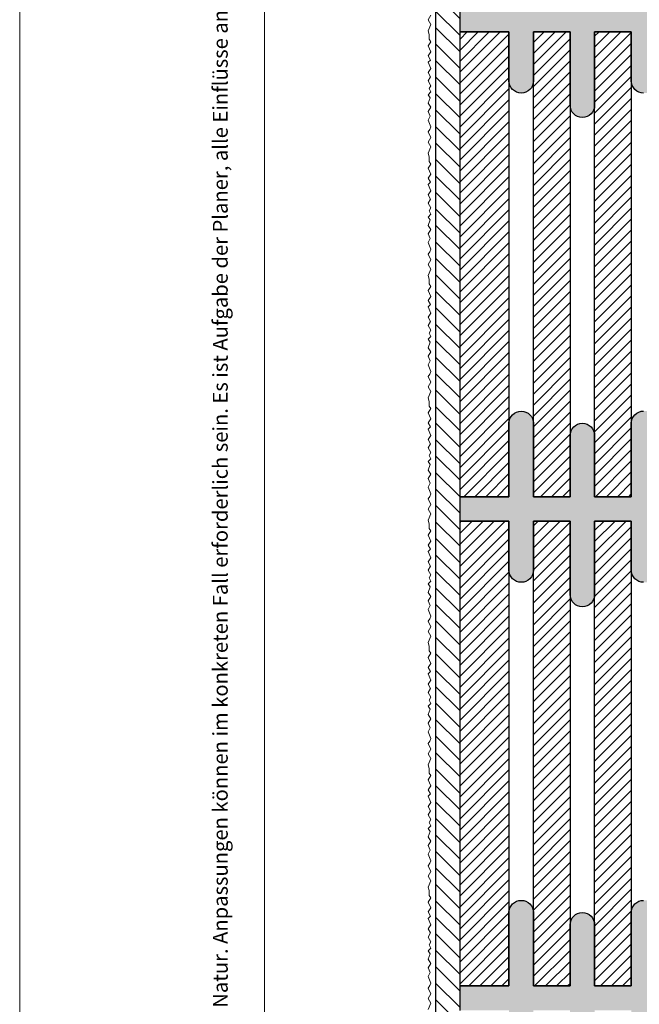
# Model space of a CAD drawing. Extents: x 0 to 1050, y 0 to 1485.
# Drawn here: x 0 to 253, y 428 to 830 of the extents above; entities that cross this region are included whole.
import ezdxf

# ---------------------------------------------------------------- set-up
doc = ezdxf.new("R2010")
doc.units = 0
for name, color, linetype, lineweight in [('20-ANSICHT-10', 8, 'CONTINUOUS', 9), ('22-ANSICHT-25', 1, 'CONTINUOUS', 25), ('62-TEXT-25', 1, 'CONTINUOUS', 25), ('71-SCHRAFFUR-18', 3, 'CONTINUOUS', 18), ('91-RAHMEN-18', 3, 'CONTINUOUS', 18)]:
    doc.layers.add(name, color=color, linetype=linetype, lineweight=lineweight)
doc.styles.add('ARIAL', font='arial.ttf', dxfattribs={"height": 12.5})

msp = doc.modelspace()

# ---------------------------------------------------------------- hatches: boundary and pattern name
at = {"layer": '71-SCHRAFFUR-18'}
h = msp.add_hatch(dxfattribs=at)
h.set_pattern_fill('ANSI31', color=254, scale=1.5, angle=270, style=0)
h.paths.add_polyline_path([(180, 1138.48), (180, 1148.48), (180, 1338.48), (180, 1348.48), (180, 1360), (170, 1360), (170, 100), (180, 100), (180, 138.48), (180, 148.48), (180, 338.48), (180, 348.48), (180, 538.48), (180, 548.48), (180, 738.48), (180, 748.48), (180, 938.48), (180, 948.48)])
for points in [[(180, 835), (200, 835), (200, 865, -1), (210, 865), (210, 835), (225, 835), (225, 860, -1), (235, 860), (235, 835), (250, 835), (250, 865, -0.414214), (255, 870), (280, 870, -0.414214), (285, 865), (285, 835), (300, 835), (300, 855, -1), (310, 855), (310, 835), (325, 835), (325, 865, -1), (335, 865), (335, 835), (355, 835), (355, 825), (335, 825), (335, 805, -1), (325, 805), (325, 825), (310, 825), (310, 795, -1), (300, 795), (300, 825), (285, 825), (285, 805, -0.414214), (280, 800), (255, 800, -0.414214), (250, 805), (250, 825), (235, 825), (235, 795, -1), (225, 795), (225, 825), (210, 825), (210, 805, -1), (200, 805), (200, 825), (180, 825)], [(180, 635), (200, 635), (200, 665, -1), (210, 665), (210, 635), (225, 635), (225, 660, -1), (235, 660), (235, 635), (250, 635), (250, 665, -0.414214), (255, 670), (280, 670, -0.414214), (285, 665), (285, 635), (300, 635), (300, 655, -1), (310, 655), (310, 635), (325, 635), (325, 665, -1), (335, 665), (335, 635), (355, 635), (355, 625), (335, 625), (335, 605, -1), (325, 605), (325, 625), (310, 625), (310, 595, -1), (300, 595), (300, 625), (285, 625), (285, 605, -0.414214), (280, 600), (255, 600, -0.414214), (250, 605), (250, 625), (235, 625), (235, 595, -1), (225, 595), (225, 625), (210, 625), (210, 605, -1), (200, 605), (200, 625), (180, 625)], [(180, 435), (200, 435), (200, 465, -1), (210, 465), (210, 435), (225, 435), (225, 460, -1), (235, 460), (235, 435), (250, 435), (250, 465, -0.414214), (255, 470), (280, 470, -0.414214), (285, 465), (285, 435), (300, 435), (300, 455, -1), (310, 455), (310, 435), (325, 435), (325, 465, -1), (335, 465), (335, 435), (355, 435), (355, 425), (335, 425), (335, 405, -1), (325, 405), (325, 425), (310, 425), (310, 395, -1), (300, 395), (300, 425), (285, 425), (285, 405, -0.414214), (280, 400), (255, 400, -0.414214), (250, 405), (250, 425), (235, 425), (235, 395, -1), (225, 395), (225, 425), (210, 425), (210, 405, -1), (200, 405), (200, 425), (180, 425)]]:
    msp.add_hatch(color=254, dxfattribs=at).paths.add_polyline_path(points)
h = msp.add_hatch(dxfattribs=at)
h.set_pattern_fill('ANSI31', color=41, style=0)
h.paths.add_polyline_path([(200, 825), (180, 825), (180, 635), (200, 635), (200, 665)])
h.paths.add_polyline_path([(225, 825), (210, 825), (210, 805), (210, 635), (225, 635), (225, 660)])
h.paths.add_polyline_path([(250, 825), (235, 825), (235, 795), (235, 635), (250, 635), (250, 665)])
h.paths.add_polyline_path([(300, 825), (285, 825), (285, 805), (285, 635), (300, 635), (300, 655)])
h.paths.add_polyline_path([(325, 825), (310, 825), (310, 795), (310, 635), (325, 635), (325, 665)])
h.paths.add_polyline_path([(355, 825), (335, 825), (335, 805), (335, 635), (355, 635)])
h = msp.add_hatch(dxfattribs=at)
h.set_pattern_fill('ANSI31', color=41, style=0)
h.paths.add_polyline_path([(200, 625), (180, 625), (180, 435), (200, 435), (200, 465)])
h.paths.add_polyline_path([(225, 625), (210, 625), (210, 605), (210, 435), (225, 435), (225, 460)])
h.paths.add_polyline_path([(250, 625), (235, 625), (235, 595), (235, 435), (250, 435), (250, 465)])
h.paths.add_polyline_path([(300, 625), (285, 625), (285, 605), (285, 435), (300, 435), (300, 455)])
h.paths.add_polyline_path([(325, 625), (310, 625), (310, 595), (310, 435), (325, 435), (325, 465)])
h.paths.add_polyline_path([(355, 625), (335, 625), (335, 605), (335, 435), (355, 435)])

# ---------------------------------------------------------------- linework, layer by layer
at = {"layer": '20-ANSICHT-10'}
msp.add_lwpolyline([(168, 831.84), (167, 829.92), (168, 827.98), (167, 825.43), (167.38, 823.96), (167.41, 822), (168, 821), (167, 819.25), (168, 816.87), (167, 815.24), (167.92, 813.52), (167, 812.58), (168, 810), (167, 808.38), (167.92, 806.65), (167, 804.96), (168, 803.03), (167.43, 801.86), (168, 800.49), (167, 799.34), (167.82, 798.12), (167, 795.91), (168, 794.24), (167, 792.47), (167.76, 790.55), (167, 788.91), (168, 786.17), (167.62, 785.13), (167, 784.11), (168, 781.84), (167, 779.92), (168, 777.98), (167, 775.43), (167.38, 773.96), (167.41, 772), (168, 771), (167, 769.25), (168, 766.87), (167, 765.24), (167.92, 763.52), (167, 762.58), (168, 760), (167, 758.38), (167.92, 756.65), (167, 754.96), (168, 753.03), (167.43, 751.86), (168, 750.49), (167, 749.34), (167.82, 748.12), (167, 745.91), (168, 744.24), (167, 742.47), (167.76, 740.55), (167, 738.91), (168, 736.17), (167.62, 735.13), (167, 734.11), (168, 731.84), (167, 729.92), (168, 727.98), (167, 725.43), (167.38, 723.96), (167.41, 722), (168, 721), (167, 719.25), (168, 716.87), (167, 715.24), (167.92, 713.52), (167, 712.58), (168, 710), (167, 708.38), (167.92, 706.65), (167, 704.96), (168, 703.03), (167.43, 701.86), (168, 700.49), (167, 699.34), (167.82, 698.12), (167, 695.91), (168, 694.24), (167, 692.47), (167.76, 690.55), (167, 688.91), (168, 686.17), (167.62, 685.13), (167, 684.11), (168, 681.84), (167, 679.92), (168, 677.98), (167, 675.43), (167.38, 673.96), (167.41, 672), (168, 671), (167, 669.25), (168, 666.87), (167, 665.24), (167.92, 663.52), (167, 662.58), (168, 660), (167, 658.38), (167.92, 656.65), (167, 654.96), (168, 653.03), (167.43, 651.86), (168, 650.49), (167, 649.34), (167.82, 648.12), (167, 645.91), (168, 644.24), (167, 642.47), (167.76, 640.55), (167, 638.91), (168, 636.17), (167.62, 635.13), (167, 634.11), (168, 631.84), (167, 629.92), (168, 627.98), (167, 625.43), (167.38, 623.96), (167.41, 622), (168, 621), (167, 619.25), (168, 616.87), (167, 615.24), (167.92, 613.52), (167, 612.58), (168, 610), (167, 608.38), (167.92, 606.65), (167, 604.96), (168, 603.03), (167.43, 601.86), (168, 600.49), (167, 599.34), (167.82, 598.12), (167, 595.91), (168, 594.24), (167, 592.47), (167.76, 590.55), (167, 588.91), (168, 586.17), (167.62, 585.13), (167, 584.11), (168, 581.84), (167, 579.92), (168, 577.98), (167, 575.43), (167.38, 573.96), (167.41, 572), (168, 571), (167, 569.25), (168, 566.87), (167, 565.24), (167.92, 563.52), (167, 562.58), (168, 560), (167, 558.38), (167.92, 556.65), (167, 554.96), (168, 553.03), (167.43, 551.86), (168, 550.49), (167, 549.34), (167.82, 548.12), (167, 545.91), (168, 544.24), (167, 542.47), (167.76, 540.55), (167, 538.91), (168, 536.17), (167.62, 535.13), (167, 534.11), (168, 531.84), (167, 529.92), (168, 527.98), (167, 525.43), (167.38, 523.96), (167.41, 522), (168, 521), (167, 519.25), (168, 516.87), (167, 515.24), (167.92, 513.52), (167, 512.58), (168, 510), (167, 508.38), (167.92, 506.65), (167, 504.96), (168, 503.03), (167.43, 501.86), (168, 500.49), (167, 499.34), (167.82, 498.12), (167, 495.91), (168, 494.24), (167, 492.47), (167.76, 490.55), (167, 488.91), (168, 486.17), (167.62, 485.13), (167, 484.11), (168, 481.84), (167, 479.92), (168, 477.98), (167, 475.43), (167.38, 473.96), (167.41, 472), (168, 471), (167, 469.25), (168, 466.87), (167, 465.24), (167.92, 463.52), (167, 462.58), (168, 460), (167, 458.38), (167.92, 456.65), (167, 454.96), (168, 453.03), (167.43, 451.86), (168, 450.49), (167, 449.34), (167.82, 448.12), (167, 445.91), (168, 444.24), (167, 442.47), (167.76, 440.55), (167, 438.91), (168, 436.17), (167.62, 435.13), (167, 434.11), (168, 431.84), (167, 429.92), (168, 427.98), (167, 425.43)], dxfattribs=at)
at = {"layer": '22-ANSICHT-25'}
msp.add_line((170, 1360), (170, 100), dxfattribs=at)
for points in [[(255, 800, -0.414214), (250, 805), (250, 825), (235, 825), (235, 795, -1), (225, 795), (225, 825), (210, 825), (210, 805, -1), (200, 805), (200, 825), (180, 825), (180, 835)], [(255, 600, -0.414214), (250, 605), (250, 625), (235, 625), (235, 595, -1), (225, 595), (225, 625), (210, 625), (210, 605, -1), (200, 605), (200, 625), (180, 625), (180, 635), (200, 635), (200, 665, -1), (210, 665), (210, 635), (225, 635), (225, 660, -1), (235, 660), (235, 635), (250, 635), (250, 665, -0.414214), (255, 670)], [(180, 425), (180, 435), (200, 435), (200, 465, -1), (210, 465), (210, 435), (225, 435), (225, 460, -1), (235, 460), (235, 435), (250, 435), (250, 465, -0.414214), (255, 470)]]:
    msp.add_lwpolyline(points, format="xyb", dxfattribs=at)
for points in [[(180, 635), (180, 825), (200, 825), (200, 635), (180, 635)], [(210, 635), (210, 825), (225, 825), (225, 635), (210, 635)], [(235, 635), (235, 825), (250, 825), (250, 635), (235, 635)], [(180, 435), (180, 625), (200, 625), (200, 435), (180, 435)], [(210, 435), (210, 625), (225, 625), (225, 435), (210, 435)], [(235, 435), (235, 625), (250, 625), (250, 435), (235, 435)]]:
    msp.add_lwpolyline(points, dxfattribs=at)
at = {"layer": '91-RAHMEN-18'}
msp.add_lwpolyline([(0, 0), (1050, 0), (1050, 1485), (0, 1485)], close=True, dxfattribs=at)
at = {"layer": '91-RAHMEN-18', "color": 254}
msp.add_lwpolyline([(1000, 100), (100, 100), (100, 1360), (1000, 1360)], close=True, dxfattribs=at)

# ---------------------------------------------------------------- texts
at = {"layer": '62-TEXT-25', "color": 252, "insert": (97, 100), "char_height": 6.05, "width": 1290, "attachment_point": 7, "rotation": 90, "style": 'ARIAL'}
msp.add_mtext('Copyright by Dosteba. Die gezeigten Anwendungsbeispiele sind lediglich illustrativer Natur. Anpassungen können im konkreten Fall erforderlich sein. Es ist Aufgabe der Planer, alle Einflüsse angemessen zu berücksichtigen und die Angaben sinngemäss anzuwenden. Eine Verantwortung können wir mit dieser Publikation nicht übernehmen.', dxfattribs=at)

doc.saveas('drawing.dxf')
